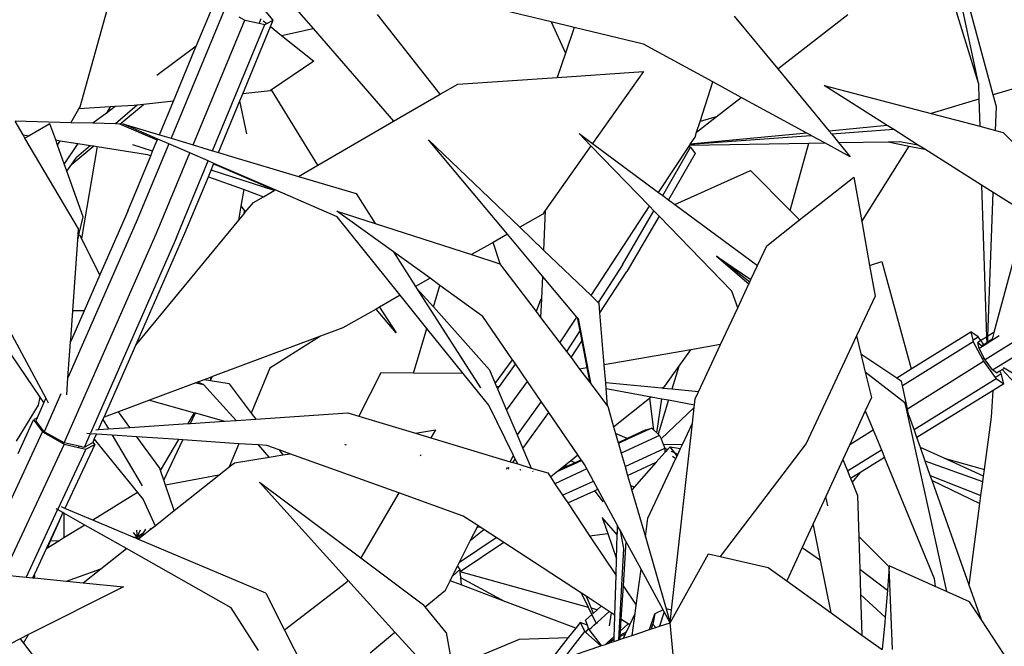
# Model space of a CAD drawing. Units: metres. Extents: x 8.4 to 91.9, y -31.3 to 10.9.
# Drawn here: x 24.4 to 24.7, y -26.7 to -26.5 of the extents above; entities that cross this region are included whole.
import ezdxf

# ---------------------------------------------------------------- set-up
doc = ezdxf.new("R2010")
doc.units = ezdxf.units.M

msp = doc.modelspace()

# ---------------------------------------------------------------- linework, layer by layer
for p, q in [((24.69632, -26.48713), (24.68394, -26.4289)), ((24.69632, -26.48713), (24.68754, -26.45819)), ((24.70066, -26.49051), (24.69237, -26.45998)), ((24.46881, -26.47634), (24.47451, -26.46265)), ((24.57207, -26.46928), (24.54126, -26.46185)), ((24.43502, -26.49396), (24.44347, -26.46375)), ((24.47703, -26.46572), (24.46148, -26.50313)), ((24.49121, -26.46879), (24.4887, -26.46578)), ((24.49723, -26.46479), (24.50278, -26.47121)), ((24.46786, -26.50503), (24.4829, -26.46875)), ((24.48118, -26.46786), (24.4829, -26.46875)), ((24.4829, -26.46875), (24.48709, -26.46965)), ((24.4876, -26.46842), (24.48709, -26.46965)), ((24.48831, -26.46897), (24.48929, -26.46975)), ((24.48929, -26.46975), (24.49121, -26.46879)), ((24.49043, -26.47067), (24.49121, -26.46879)), ((24.53974, -26.49031), (24.52148, -26.46715)), ((24.62531, -26.46761), (24.63798, -26.48296)), ((24.63798, -26.48296), (24.65835, -26.46713)), ((24.47354, -26.50673), (24.48878, -26.47001)), ((24.48234, -26.49016), (24.49043, -26.47067)), ((24.48709, -26.46965), (24.48878, -26.47001)), ((24.48878, -26.47001), (24.48929, -26.46975)), ((24.49043, -26.47067), (24.49359, -26.4732)), ((24.49359, -26.4732), (24.50278, -26.47121)), ((24.50278, -26.47121), (24.52616, -26.49819)), ((24.57207, -26.46928), (24.57618, -26.47836)), ((24.57872, -26.47088), (24.57207, -26.46928)), ((24.57872, -26.47088), (24.57618, -26.47836)), ((24.5989, -26.47574), (24.57872, -26.47088)), ((24.49359, -26.4732), (24.50297, -26.48074)), ((24.46881, -26.47634), (24.45733, -26.48489)), ((24.46216, -26.49235), (24.46823, -26.47775)), ((24.46823, -26.47775), (24.46881, -26.47634)), ((24.6191, -26.48674), (24.5989, -26.47574)), ((24.57618, -26.47836), (24.57378, -26.48543)), ((24.50297, -26.48074), (24.49067, -26.48904)), ((24.63798, -26.48296), (24.65288, -26.50102)), ((24.54486, -26.48735), (24.57378, -26.48543)), ((24.57378, -26.48543), (24.59886, -26.48376)), ((24.59886, -26.48376), (24.58409, -26.50465)), ((24.4903, -26.48929), (24.48234, -26.49016)), ((24.49067, -26.48904), (24.4903, -26.48929)), ((24.50419, -26.51092), (24.49067, -26.48904)), ((24.53974, -26.49031), (24.54486, -26.48735)), ((24.61535, -26.49827), (24.6191, -26.48674)), ((24.62735, -26.49123), (24.6191, -26.48674)), ((24.65144, -26.48783), (24.68258, -26.49595)), ((24.66978, -26.4994), (24.65144, -26.48783)), ((24.69632, -26.48713), (24.69647, -26.49177)), ((24.71205, -26.48709), (24.70066, -26.49051)), ((24.48149, -26.49221), (24.48234, -26.49016)), ((24.52616, -26.49819), (24.53974, -26.49031)), ((24.62001, -26.49693), (24.62735, -26.49123)), ((24.64646, -26.50163), (24.62735, -26.49123)), ((24.69647, -26.49177), (24.68258, -26.49595)), ((24.69647, -26.49177), (24.69672, -26.49964)), ((24.70159, -26.49396), (24.70066, -26.49051)), ((24.43229, -26.4986), (24.43465, -26.49458)), ((24.43465, -26.49458), (24.43502, -26.49396)), ((24.44376, -26.49402), (24.43465, -26.49458)), ((24.44518, -26.49393), (24.44267, -26.4958)), ((24.44376, -26.49402), (24.44267, -26.4958)), ((24.44518, -26.49393), (24.44376, -26.49402)), ((24.45075, -26.49359), (24.44518, -26.49393)), ((24.45157, -26.4935), (24.44527, -26.49896)), ((24.44656, -26.49902), (24.45342, -26.4933)), ((24.45157, -26.4935), (24.45075, -26.49359)), ((24.45342, -26.4933), (24.45157, -26.4935)), ((24.46216, -26.49235), (24.45342, -26.4933)), ((24.4581, -26.50212), (24.46216, -26.49235)), ((24.47525, -26.50724), (24.48149, -26.49221)), ((24.48353, -26.50187), (24.48149, -26.49221)), ((24.70134, -26.50085), (24.70159, -26.49396)), ((24.44267, -26.4958), (24.43867, -26.49878)), ((24.61437, -26.50132), (24.62001, -26.49693)), ((24.62001, -26.49693), (24.61535, -26.49827)), ((24.68258, -26.49595), (24.69672, -26.49964)), ((24.41842, -26.5021), (24.41609, -26.49816)), ((24.43229, -26.4986), (24.41609, -26.49816)), ((24.42624, -26.49891), (24.42016, -26.50238)), ((24.42792, -26.50361), (24.42624, -26.49891)), ((24.43867, -26.49878), (24.43229, -26.4986)), ((24.44527, -26.49896), (24.43867, -26.49878)), ((24.44651, -26.499), (24.44527, -26.49896)), ((24.44656, -26.49902), (24.44651, -26.499)), ((24.45746, -26.50366), (24.44656, -26.49902)), ((24.45759, -26.50334), (24.44742, -26.49892)), ((24.44742, -26.49892), (24.4581, -26.50212)), ((24.50419, -26.51092), (24.52616, -26.49819)), ((24.61437, -26.50132), (24.61535, -26.49827)), ((24.66978, -26.4994), (24.65288, -26.50102)), ((24.67171, -26.50062), (24.65365, -26.50194)), ((24.67171, -26.50062), (24.66978, -26.4994)), ((24.67865, -26.505), (24.67171, -26.50062)), ((24.69672, -26.49964), (24.70134, -26.50085)), ((24.41842, -26.5021), (24.42016, -26.50238)), ((24.41898, -26.50305), (24.41842, -26.5021)), ((24.42016, -26.50238), (24.41898, -26.50305)), ((24.43456, -26.52942), (24.41898, -26.50305)), ((24.42792, -26.50361), (24.42923, -26.50382)), ((24.42846, -26.50512), (24.42792, -26.50361)), ((24.45746, -26.50366), (24.45759, -26.50334)), ((24.46081, -26.50473), (24.45759, -26.50334)), ((24.4581, -26.50212), (24.46148, -26.50313)), ((24.46148, -26.50313), (24.46786, -26.50503)), ((24.53635, -26.50361), (24.56289, -26.52898)), ((24.55931, -26.53101), (24.53635, -26.50361)), ((24.58363, -26.50531), (24.58018, -26.50175)), ((24.58018, -26.50175), (24.58409, -26.50465)), ((24.64757, -26.50239), (24.61246, -26.50496)), ((24.64646, -26.50163), (24.61251, -26.50488)), ((24.61251, -26.50488), (24.61389, -26.50277)), ((24.61389, -26.50277), (24.61437, -26.50132)), ((24.64761, -26.50226), (24.64646, -26.50163)), ((24.64757, -26.50239), (24.64761, -26.50226)), ((24.64782, -26.50237), (24.64757, -26.50239)), ((24.64782, -26.50237), (24.64761, -26.50226)), ((24.65164, -26.50445), (24.64782, -26.50237)), ((24.65288, -26.50102), (24.65365, -26.50194)), ((24.65365, -26.50194), (24.65566, -26.50438)), ((24.70134, -26.50085), (24.70353, -26.50142)), ((24.70935, -26.50739), (24.70353, -26.50142)), ((24.42846, -26.50512), (24.42923, -26.50382)), ((24.4304, -26.51052), (24.42846, -26.50512)), ((24.42923, -26.50382), (24.43439, -26.50464)), ((24.43439, -26.50464), (24.4304, -26.51052)), ((24.4326, -26.51067), (24.43896, -26.50536)), ((24.43804, -26.50522), (24.43399, -26.50873)), ((24.43439, -26.50464), (24.43804, -26.50522)), ((24.43999, -26.50553), (24.43544, -26.5323)), ((24.43804, -26.50522), (24.43896, -26.50536)), ((24.43896, -26.50536), (24.43999, -26.50553)), ((24.43999, -26.50553), (24.45457, -26.50784)), ((24.45612, -26.50688), (24.45036, -26.50503)), ((24.46081, -26.50473), (24.45134, -26.52753)), ((24.45612, -26.50688), (24.45746, -26.50366)), ((24.46689, -26.50737), (24.46081, -26.50473)), ((24.46786, -26.50503), (24.47354, -26.50673)), ((24.58363, -26.50531), (24.57033, -26.52412)), ((24.60068, -26.52289), (24.58363, -26.50531)), ((24.58409, -26.50465), (24.60332, -26.51887)), ((24.60332, -26.51887), (24.61216, -26.50541)), ((24.6045, -26.51974), (24.61261, -26.50572)), ((24.61216, -26.50541), (24.61234, -26.50513)), ((24.61216, -26.50541), (24.61261, -26.50572)), ((24.61234, -26.50513), (24.64698, -26.50452)), ((24.61234, -26.50513), (24.61246, -26.50496)), ((24.61246, -26.50496), (24.61251, -26.50488)), ((24.61261, -26.50572), (24.61398, -26.50759)), ((24.64154, -26.52411), (24.64698, -26.50452)), ((24.64698, -26.50452), (24.65164, -26.50445)), ((24.65904, -26.50848), (24.65164, -26.50445)), ((24.65566, -26.50438), (24.6701, -26.50413)), ((24.65566, -26.50438), (24.65904, -26.50848)), ((24.6624, -26.52733), (24.67624, -26.50539)), ((24.6701, -26.50413), (24.6734, -26.50406)), ((24.6701, -26.50413), (24.67624, -26.50539)), ((24.6734, -26.50406), (24.67671, -26.50465)), ((24.67624, -26.50539), (24.68073, -26.50631)), ((24.67663, -26.50477), (24.67671, -26.50465)), ((24.67671, -26.50465), (24.67865, -26.505)), ((24.68073, -26.50631), (24.67865, -26.505)), ((24.69727, -26.51675), (24.68073, -26.50631)), ((24.4326, -26.51067), (24.43399, -26.50873)), ((24.44887, -26.52433), (24.45557, -26.5082)), ((24.45457, -26.50784), (24.45557, -26.5082)), ((24.45557, -26.5082), (24.45612, -26.50688)), ((24.45723, -26.53068), (24.46689, -26.50737)), ((24.4723, -26.50972), (24.46689, -26.50737)), ((24.47354, -26.50673), (24.47525, -26.50724)), ((24.47525, -26.50724), (24.47905, -26.50838)), ((24.47905, -26.50838), (24.49853, -26.5142)), ((24.61398, -26.50759), (24.6062, -26.521)), ((24.43116, -26.51266), (24.4304, -26.51052)), ((24.43116, -26.51266), (24.4326, -26.51067)), ((24.46306, -26.53201), (24.4723, -26.50972)), ((24.47393, -26.51043), (24.4723, -26.50972)), ((24.47313, -26.51236), (24.47384, -26.51064)), ((24.47384, -26.51064), (24.47393, -26.51043)), ((24.47419, -26.51079), (24.47384, -26.51064)), ((24.47551, -26.51111), (24.47393, -26.51043)), ((24.47419, -26.51079), (24.47551, -26.51111)), ((24.4916, -26.51822), (24.47419, -26.51079)), ((24.49172, -26.51815), (24.47551, -26.51111)), ((24.49853, -26.5142), (24.50419, -26.51092)), ((24.43593, -26.52598), (24.43116, -26.51266)), ((24.46551, -26.53072), (24.47232, -26.51429)), ((24.47232, -26.51429), (24.47313, -26.51236)), ((24.47232, -26.51429), (24.48271, -26.51806)), ((24.4915, -26.51828), (24.47313, -26.51236)), ((24.49853, -26.5142), (24.51529, -26.51922)), ((24.60802, -26.52234), (24.63004, -26.51245)), ((24.64154, -26.52411), (24.63004, -26.51245)), ((24.64427, -26.52688), (24.6601, -26.5144)), ((24.6601, -26.5144), (24.6624, -26.52733)), ((24.69727, -26.51675), (24.69869, -26.56093)), ((24.70066, -26.5189), (24.69727, -26.51675)), ((24.48187, -26.52287), (24.48271, -26.51806)), ((24.48271, -26.51806), (24.48834, -26.52011)), ((24.48543, -26.52179), (24.48834, -26.52011)), ((24.48834, -26.52011), (24.4915, -26.51828)), ((24.4915, -26.51828), (24.4916, -26.51822)), ((24.4916, -26.51822), (24.49172, -26.51815)), ((24.50977, -26.52599), (24.49172, -26.51815)), ((24.51529, -26.51922), (24.52087, -26.52793)), ((24.60332, -26.51887), (24.6045, -26.51974)), ((24.6045, -26.51974), (24.6062, -26.521)), ((24.69911, -26.56067), (24.70066, -26.5189)), ((24.70915, -26.52425), (24.70066, -26.5189)), ((24.39464, -26.52236), (24.42504, -26.57866)), ((24.48115, -26.52698), (24.48187, -26.52287)), ((24.48187, -26.52287), (24.48281, -26.52425)), ((24.48307, -26.52465), (24.48543, -26.52179)), ((24.58364, -26.54882), (24.60068, -26.52289)), ((24.60193, -26.52419), (24.60068, -26.52289)), ((24.6062, -26.521), (24.60802, -26.52234)), ((24.60802, -26.52234), (24.63206, -26.54013)), ((24.43468, -26.5312), (24.43593, -26.52598)), ((24.44887, -26.52433), (24.44074, -26.54286)), ((24.48115, -26.52698), (24.48274, -26.52506)), ((24.48274, -26.52506), (24.48281, -26.52425)), ((24.48274, -26.52506), (24.48307, -26.52465)), ((24.48281, -26.52425), (24.48307, -26.52465)), ((24.50968, -26.52433), (24.52087, -26.52793)), ((24.52615, -26.53617), (24.50968, -26.52433)), ((24.52814, -26.54877), (24.50977, -26.52599)), ((24.56959, -26.52516), (24.56289, -26.52898)), ((24.57033, -26.52412), (24.56959, -26.52516)), ((24.57033, -26.52412), (24.56982, -26.53561)), ((24.59283, -26.53994), (24.60193, -26.52419)), ((24.60344, -26.52574), (24.5941, -26.54183)), ((24.60344, -26.52574), (24.60193, -26.52419)), ((24.62463, -26.5476), (24.60344, -26.52574)), ((24.64427, -26.52688), (24.64154, -26.52411)), ((24.71005, -26.52562), (24.70087, -26.55958)), ((24.45134, -26.52753), (24.43147, -26.57272)), ((24.45118, -26.56327), (24.48115, -26.52698)), ((24.52087, -26.52793), (24.54888, -26.53696)), ((24.56289, -26.52898), (24.56982, -26.53561)), ((24.63475, -26.53439), (24.64427, -26.52688)), ((24.6624, -26.52733), (24.66468, -26.54009)), ((24.4304, -26.59166), (24.45723, -26.53068)), ((24.43433, -26.53267), (24.43456, -26.52942)), ((24.43433, -26.53267), (24.43468, -26.5312)), ((24.43468, -26.5312), (24.43499, -26.5314)), ((24.43544, -26.5323), (24.43499, -26.5314)), ((24.46306, -26.53201), (24.43805, -26.58886)), ((24.45118, -26.56327), (24.46551, -26.53072)), ((24.55931, -26.53101), (24.55516, -26.53338)), ((24.56949, -26.54317), (24.55931, -26.53101)), ((24.43286, -26.5533), (24.43433, -26.53267)), ((24.44074, -26.54286), (24.43544, -26.5323)), ((24.55516, -26.53338), (24.54888, -26.53696)), ((24.55733, -26.53987), (24.55516, -26.53338)), ((24.63206, -26.54013), (24.63475, -26.53439)), ((24.52615, -26.53617), (24.53259, -26.54624)), ((24.5368, -26.54384), (24.52615, -26.53617)), ((24.54888, -26.53696), (24.55714, -26.53961)), ((24.56982, -26.53561), (24.58364, -26.54882)), ((24.62982, -26.54494), (24.62015, -26.53741)), ((24.62015, -26.53741), (24.63018, -26.54418)), ((24.62015, -26.53741), (24.62958, -26.54545)), ((24.55714, -26.53961), (24.55733, -26.53987)), ((24.55733, -26.53987), (24.56767, -26.5535)), ((24.59283, -26.53994), (24.58575, -26.55084)), ((24.63018, -26.54418), (24.63206, -26.54013)), ((24.66468, -26.54009), (24.66827, -26.53895)), ((24.66468, -26.54009), (24.66627, -26.54905)), ((24.66827, -26.53895), (24.67682, -26.57017)), ((24.44074, -26.54286), (24.43615, -26.55333)), ((24.56949, -26.54317), (24.5692, -26.54978)), ((24.57951, -26.55512), (24.56949, -26.54317)), ((24.58625, -26.55392), (24.5941, -26.54183)), ((24.5368, -26.54384), (24.53259, -26.54624)), ((24.53259, -26.54624), (24.53287, -26.54668)), ((24.53966, -26.5459), (24.5368, -26.54384)), ((24.53777, -26.55217), (24.53966, -26.5459)), ((24.55219, -26.55491), (24.53966, -26.5459)), ((24.62632, -26.55243), (24.62958, -26.54545)), ((24.62958, -26.54545), (24.62982, -26.54494)), ((24.62982, -26.54494), (24.63018, -26.54418)), ((24.52814, -26.54877), (24.52209, -26.55222)), ((24.53589, -26.55839), (24.52814, -26.54877)), ((24.53287, -26.54668), (24.53777, -26.55217)), ((24.53287, -26.54668), (24.55145, -26.5757)), ((24.58364, -26.54882), (24.58575, -26.55084)), ((24.62632, -26.55243), (24.62463, -26.5476)), ((24.66627, -26.54905), (24.66088, -26.56057)), ((24.42344, -26.57837), (24.40516, -26.5516)), ((24.52209, -26.55222), (24.52115, -26.55276)), ((24.52209, -26.55222), (24.52696, -26.55968)), ((24.53777, -26.55217), (24.55407, -26.57045)), ((24.56898, -26.55007), (24.56767, -26.5535)), ((24.5692, -26.54978), (24.56896, -26.55521)), ((24.5692, -26.54978), (24.56898, -26.55007)), ((24.58575, -26.55084), (24.58601, -26.55109)), ((24.58625, -26.55392), (24.58601, -26.55109)), ((24.72615, -26.55023), (24.69828, -26.56752)), ((24.43227, -26.56163), (24.43286, -26.5533)), ((24.43615, -26.55333), (24.43248, -26.5617)), ((24.43615, -26.55333), (24.43286, -26.5533)), ((24.52115, -26.55276), (24.51146, -26.55827)), ((24.52696, -26.55968), (24.52115, -26.55276)), ((24.56083, -26.56749), (24.55219, -26.55491)), ((24.56767, -26.5535), (24.56896, -26.55521)), ((24.57458, -26.56262), (24.57951, -26.55512)), ((24.5796, -26.55524), (24.57951, -26.55512)), ((24.58749, -26.56897), (24.58625, -26.55392)), ((24.62134, -26.56311), (24.62632, -26.55243)), ((24.70046, -26.57049), (24.72814, -26.55328)), ((24.56896, -26.55521), (24.57458, -26.56262)), ((24.57987, -26.55556), (24.5796, -26.55524)), ((24.5796, -26.55524), (24.58036, -26.55913)), ((24.58368, -26.57463), (24.57987, -26.55556)), ((24.57987, -26.55556), (24.58346, -26.57433)), ((24.50499, -26.56069), (24.47351, -26.57241)), ((24.50499, -26.56069), (24.49016, -26.56996)), ((24.51146, -26.55827), (24.50499, -26.56069)), ((24.53196, -26.57137), (24.53589, -26.55839)), ((24.54647, -26.57151), (24.53589, -26.55839)), ((24.58036, -26.55913), (24.57647, -26.56512)), ((24.58036, -26.55913), (24.58094, -26.5621)), ((24.66088, -26.56057), (24.64623, -26.5919)), ((24.66088, -26.56057), (24.66214, -26.56575)), ((24.67682, -26.57017), (24.69413, -26.55938)), ((24.69623, -26.56085), (24.69413, -26.55938)), ((24.69413, -26.55938), (24.69471, -26.5618)), ((24.69471, -26.5618), (24.69623, -26.56085)), ((24.69704, -26.56196), (24.69623, -26.56085)), ((24.69905, -26.56236), (24.69911, -26.56067)), ((24.70087, -26.55958), (24.69911, -26.56067)), ((24.70242, -26.56059), (24.70023, -26.56195)), ((24.70087, -26.55958), (24.70033, -26.56156)), ((24.43147, -26.57272), (24.43222, -26.56229)), ((24.43222, -26.56229), (24.43227, -26.56163)), ((24.43248, -26.5617), (24.43222, -26.56229)), ((24.43248, -26.5617), (24.43227, -26.56163)), ((24.44198, -26.58416), (24.45118, -26.56327)), ((24.57458, -26.56262), (24.57647, -26.56512)), ((24.57782, -26.5669), (24.58094, -26.5621)), ((24.58094, -26.5621), (24.58244, -26.56985)), ((24.62134, -26.56311), (24.61265, -26.56461)), ((24.61492, -26.57686), (24.62134, -26.56311)), ((24.69482, -26.5623), (24.67425, -26.57511)), ((24.69471, -26.5618), (24.69482, -26.5623)), ((24.69482, -26.5623), (24.69754, -26.56737)), ((24.69704, -26.56196), (24.69612, -26.56253)), ((24.69651, -26.56426), (24.69612, -26.56253)), ((24.69612, -26.56253), (24.69735, -26.56342)), ((24.69751, -26.56364), (24.69651, -26.56426)), ((24.69869, -26.56093), (24.69704, -26.56196)), ((24.69787, -26.5631), (24.69704, -26.56196)), ((24.69787, -26.5631), (24.69735, -26.56342)), ((24.69735, -26.56342), (24.69751, -26.56364)), ((24.69875, -26.56287), (24.69751, -26.56364)), ((24.69874, -26.56255), (24.69787, -26.5631)), ((24.69869, -26.56093), (24.69874, -26.56255)), ((24.69874, -26.56255), (24.69875, -26.56287)), ((24.69904, -26.56269), (24.69875, -26.56287)), ((24.70023, -26.56195), (24.69904, -26.56269)), ((24.69904, -26.56269), (24.69905, -26.56236)), ((24.70033, -26.56156), (24.69905, -26.56236)), ((24.70033, -26.56156), (24.70023, -26.56195)), ((24.57647, -26.56512), (24.57782, -26.5669)), ((24.61265, -26.56461), (24.58749, -26.56897)), ((24.60916, -26.56949), (24.61265, -26.56461)), ((24.66214, -26.56575), (24.6726, -26.57281)), ((24.66214, -26.56575), (24.66343, -26.57109)), ((24.69803, -26.56706), (24.69651, -26.56426)), ((24.55578, -26.57446), (24.56083, -26.56749)), ((24.55697, -26.57524), (24.56165, -26.56877)), ((24.56099, -26.56773), (24.56083, -26.56749)), ((24.56165, -26.56877), (24.56099, -26.56773)), ((24.56168, -26.56873), (24.56099, -26.56773)), ((24.56165, -26.56877), (24.56168, -26.56873)), ((24.56515, -26.57379), (24.56168, -26.56873)), ((24.57782, -26.5669), (24.58033, -26.57021)), ((24.58793, -26.57423), (24.58749, -26.56897)), ((24.60511, -26.57516), (24.60916, -26.56949)), ((24.60916, -26.56949), (24.60716, -26.5761)), ((24.67567, -26.58174), (24.69785, -26.56796)), ((24.69803, -26.56706), (24.69754, -26.56737)), ((24.69754, -26.56737), (24.69785, -26.56796)), ((24.69785, -26.56796), (24.70125, -26.57263)), ((24.69828, -26.56752), (24.69803, -26.56706)), ((24.70046, -26.57049), (24.69828, -26.56752)), ((24.49016, -26.56996), (24.48481, -26.58303)), ((24.52248, -26.57128), (24.51614, -26.58392)), ((24.53196, -26.57137), (24.52248, -26.57128)), ((24.54647, -26.57151), (24.53196, -26.57137)), ((24.55388, -26.58071), (24.54647, -26.57151)), ((24.55407, -26.57045), (24.55578, -26.57446)), ((24.58244, -26.56985), (24.58033, -26.57021)), ((24.58033, -26.57021), (24.58302, -26.57375)), ((24.58244, -26.56985), (24.5832, -26.57377)), ((24.67489, -26.58001), (24.66343, -26.57109)), ((24.66343, -26.57109), (24.66522, -26.5785)), ((24.6726, -26.57281), (24.67682, -26.57017)), ((24.70163, -26.57133), (24.70046, -26.57049)), ((24.70125, -26.57263), (24.70299, -26.57155)), ((24.70163, -26.57133), (24.70255, -26.57075)), ((24.70255, -26.57075), (24.70321, -26.57035)), ((24.70299, -26.57155), (24.70255, -26.57075)), ((24.70369, -26.57453), (24.70299, -26.57155)), ((24.70321, -26.57035), (24.70384, -26.56995)), ((24.70321, -26.57035), (24.73529, -26.60509)), ((24.70384, -26.56995), (24.70361, -26.56981)), ((24.75067, -26.59853), (24.70384, -26.56995)), ((24.43112, -26.57772), (24.43147, -26.57272)), ((24.46867, -26.57421), (24.45519, -26.57924)), ((24.46912, -26.57405), (24.46867, -26.57421)), ((24.46867, -26.57421), (24.47094, -26.57466)), ((24.47111, -26.57331), (24.46912, -26.57405)), ((24.47094, -26.57466), (24.46912, -26.57405)), ((24.48039, -26.58513), (24.47094, -26.57466)), ((24.47316, -26.57254), (24.47111, -26.57331)), ((24.47297, -26.57363), (24.47111, -26.57331)), ((24.47297, -26.57363), (24.47299, -26.57351)), ((24.47842, -26.57456), (24.47297, -26.57363)), ((24.47299, -26.57351), (24.47351, -26.57241)), ((24.47299, -26.57351), (24.47316, -26.57254)), ((24.47351, -26.57241), (24.47316, -26.57254)), ((24.47842, -26.57456), (24.48481, -26.58303)), ((24.55578, -26.57446), (24.55618, -26.57539)), ((24.55697, -26.57524), (24.55618, -26.57539)), ((24.55644, -26.57598), (24.55697, -26.57524)), ((24.55909, -26.58219), (24.56515, -26.57379)), ((24.56918, -26.57965), (24.56515, -26.57379)), ((24.5832, -26.57377), (24.58302, -26.57375)), ((24.58302, -26.57375), (24.58326, -26.57408)), ((24.5832, -26.57377), (24.58326, -26.57408)), ((24.58326, -26.57408), (24.58346, -26.57433)), ((24.58346, -26.57433), (24.58368, -26.57463)), ((24.58368, -26.57463), (24.58848, -26.58097)), ((24.58807, -26.57591), (24.58793, -26.57423)), ((24.60428, -26.57582), (24.58793, -26.57423)), ((24.60469, -26.5755), (24.60511, -26.57516)), ((24.6726, -26.57281), (24.67396, -26.57372)), ((24.67425, -26.57511), (24.67396, -26.57372)), ((24.67567, -26.58174), (24.67425, -26.57511)), ((24.67764, -26.58782), (24.70153, -26.57301)), ((24.70369, -26.57453), (24.70064, -26.57642)), ((24.70125, -26.57263), (24.70153, -26.57301)), ((24.70153, -26.57301), (24.70369, -26.57453)), ((24.4294, -26.57745), (24.42456, -26.58846)), ((24.55618, -26.57539), (24.55644, -26.57598)), ((24.55644, -26.57598), (24.55909, -26.58219)), ((24.58848, -26.58097), (24.58807, -26.57591)), ((24.58807, -26.57591), (24.60117, -26.57829)), ((24.60428, -26.57582), (24.60469, -26.5755)), ((24.60464, -26.57586), (24.60428, -26.57582)), ((24.60464, -26.57586), (24.60469, -26.5755)), ((24.60716, -26.5761), (24.60464, -26.57586)), ((24.61492, -26.57686), (24.60716, -26.5761)), ((24.61396, -26.57892), (24.61492, -26.57686)), ((24.70064, -26.57642), (24.67846, -26.59012)), ((24.70011, -26.58418), (24.70064, -26.57642)), ((24.41646, -26.59119), (24.42288, -26.58071)), ((24.42449, -26.57991), (24.42254, -26.58436)), ((24.42288, -26.58071), (24.42344, -26.57837)), ((24.42449, -26.57991), (24.42344, -26.57837)), ((24.42504, -26.57866), (24.42449, -26.57991)), ((24.42504, -26.57866), (24.42576, -26.57999)), ((24.45519, -26.57924), (24.44614, -26.58261)), ((24.45519, -26.57924), (24.46828, -26.5829)), ((24.56108, -26.5953), (24.55388, -26.58071)), ((24.56918, -26.57965), (24.56216, -26.58937)), ((24.5714, -26.58288), (24.56918, -26.57965)), ((24.58848, -26.58097), (24.5885, -26.58099)), ((24.59022, -26.58697), (24.60064, -26.57871)), ((24.60064, -26.57871), (24.60117, -26.57829)), ((24.60064, -26.57871), (24.60181, -26.58785)), ((24.60117, -26.57829), (24.60421, -26.57884)), ((24.60281, -26.58877), (24.60421, -26.57884)), ((24.60622, -26.57921), (24.60321, -26.58915)), ((24.60421, -26.57884), (24.60622, -26.57921)), ((24.60622, -26.57921), (24.61377, -26.58057)), ((24.61367, -26.58142), (24.61377, -26.58057)), ((24.61377, -26.58057), (24.61396, -26.57892)), ((24.66522, -26.5785), (24.66344, -26.58236)), ((24.67489, -26.58001), (24.68704, -26.63488)), ((24.67594, -26.583), (24.67489, -26.58001)), ((24.44614, -26.58261), (24.44198, -26.58416)), ((24.44952, -26.5872), (24.44614, -26.58261)), ((24.46643, -26.58607), (24.46828, -26.5829)), ((24.46712, -26.58602), (24.46855, -26.58298)), ((24.46828, -26.5829), (24.46855, -26.58298)), ((24.46855, -26.58298), (24.47702, -26.58535)), ((24.48481, -26.58303), (24.48611, -26.58474)), ((24.48611, -26.58474), (24.5129, -26.58294)), ((24.5129, -26.58294), (24.51614, -26.58392)), ((24.55909, -26.58219), (24.56216, -26.58937)), ((24.56385, -26.59334), (24.5714, -26.58288)), ((24.57985, -26.59519), (24.5714, -26.58288)), ((24.5885, -26.58099), (24.59022, -26.58697)), ((24.604, -26.59048), (24.61367, -26.58142)), ((24.61317, -26.58591), (24.61367, -26.58142)), ((24.66344, -26.58236), (24.65891, -26.59215)), ((24.66344, -26.58236), (24.66572, -26.58792)), ((24.67594, -26.583), (24.67567, -26.58174)), ((24.67764, -26.58782), (24.67594, -26.583)), ((24.41695, -26.59474), (24.42149, -26.58493)), ((24.42254, -26.58436), (24.42149, -26.58493)), ((24.42149, -26.58493), (24.42272, -26.58659)), ((24.42254, -26.58436), (24.42213, -26.5853)), ((24.42287, -26.58627), (24.42213, -26.5853)), ((24.42287, -26.58627), (24.42272, -26.58659)), ((24.42272, -26.58659), (24.42411, -26.58846)), ((24.42456, -26.58846), (24.42287, -26.58627)), ((24.44037, -26.58782), (24.44167, -26.58487)), ((24.44167, -26.58487), (24.44198, -26.58416)), ((24.44167, -26.58487), (24.44328, -26.58762)), ((24.44952, -26.5872), (24.46643, -26.58607)), ((24.46643, -26.58607), (24.46712, -26.58602)), ((24.46712, -26.58602), (24.47702, -26.58535)), ((24.47702, -26.58535), (24.48039, -26.58513)), ((24.48039, -26.58513), (24.48611, -26.58474)), ((24.51614, -26.58392), (24.53259, -26.58887)), ((24.60704, -26.64029), (24.61317, -26.58591)), ((24.61026, -26.59211), (24.61317, -26.58591)), ((24.69808, -26.59943), (24.70011, -26.58418)), ((24.40512, -26.62931), (24.42411, -26.58846)), ((24.42411, -26.58846), (24.42782, -26.59061)), ((24.42795, -26.59032), (24.42456, -26.58846)), ((24.43798, -26.589), (24.43623, -26.59298)), ((24.43798, -26.589), (24.43694, -26.58893)), ((24.43979, -26.58912), (24.43798, -26.589)), ((24.43915, -26.5906), (24.43979, -26.58912)), ((24.43962, -26.58787), (24.44037, -26.58782)), ((24.44435, -26.58943), (24.43979, -26.58912)), ((24.44037, -26.58782), (24.44328, -26.58762)), ((24.44328, -26.58762), (24.44952, -26.5872)), ((24.44435, -26.58943), (24.45303, -26.60419)), ((24.45151, -26.58991), (24.44435, -26.58943)), ((24.53259, -26.58887), (24.53836, -26.58793)), ((24.53259, -26.58887), (24.53703, -26.5902)), ((24.53836, -26.58793), (24.53703, -26.5902)), ((24.56216, -26.58937), (24.56385, -26.59334)), ((24.59022, -26.58697), (24.5908, -26.58898)), ((24.59418, -26.59043), (24.5908, -26.58898)), ((24.5908, -26.58898), (24.59156, -26.59164)), ((24.6036, -26.58951), (24.59244, -26.59467)), ((24.59959, -26.58793), (24.59418, -26.59043)), ((24.59958, -26.58817), (24.59445, -26.59054)), ((24.6013, -26.58738), (24.59958, -26.58817)), ((24.59958, -26.58817), (24.59959, -26.58793)), ((24.59959, -26.58793), (24.6013, -26.58738)), ((24.6013, -26.58738), (24.60181, -26.58785)), ((24.60181, -26.58785), (24.60281, -26.58877)), ((24.60281, -26.58877), (24.60321, -26.58915)), ((24.60321, -26.58915), (24.6036, -26.58951)), ((24.6036, -26.58951), (24.604, -26.59048)), ((24.65891, -26.59215), (24.66572, -26.58792)), ((24.66572, -26.58792), (24.6681, -26.59373)), ((24.67846, -26.59012), (24.67764, -26.58782)), ((24.43037, -26.59209), (24.41266, -26.63005)), ((24.42782, -26.59061), (24.42795, -26.59032)), ((24.42782, -26.59061), (24.43037, -26.59209)), ((24.4304, -26.59166), (24.42795, -26.59032)), ((24.43037, -26.59209), (24.43457, -26.59306)), ((24.43476, -26.59265), (24.4304, -26.59166)), ((24.43926, -26.59213), (24.4306, -26.61072)), ((24.43866, -26.5917), (24.43623, -26.59298)), ((24.43665, -26.59354), (24.43926, -26.59213)), ((24.43866, -26.5917), (24.43877, -26.59145)), ((24.43877, -26.59145), (24.43915, -26.5906)), ((24.43926, -26.59213), (24.43877, -26.59145)), ((24.43915, -26.5906), (24.45175, -26.60611)), ((24.45821, -26.59904), (24.45151, -26.58991)), ((24.46371, -26.59073), (24.45151, -26.58991)), ((24.45844, -26.59974), (24.46371, -26.59073)), ((24.45938, -26.60251), (24.46487, -26.59081)), ((24.46487, -26.59081), (24.46371, -26.59073)), ((24.48118, -26.59191), (24.46487, -26.59081)), ((24.48118, -26.59191), (24.47841, -26.59866)), ((24.48686, -26.59229), (24.48118, -26.59191)), ((24.49004, -26.59581), (24.48686, -26.59229)), ((24.48934, -26.59245), (24.48686, -26.59229)), ((24.51205, -26.59207), (24.512, -26.59217)), ((24.51217, -26.5922), (24.51252, -26.59214)), ((24.53703, -26.5902), (24.56014, -26.59715)), ((24.59418, -26.59043), (24.59156, -26.59164)), ((24.59156, -26.59164), (24.59163, -26.59185)), ((24.59445, -26.59054), (24.59163, -26.59185)), ((24.59163, -26.59185), (24.59244, -26.59467)), ((24.59445, -26.59054), (24.59418, -26.59043)), ((24.604, -26.59048), (24.60465, -26.59205)), ((24.60465, -26.59205), (24.61026, -26.59211)), ((24.60465, -26.59205), (24.60513, -26.59321)), ((24.60971, -26.59329), (24.61026, -26.59211)), ((24.64623, -26.5919), (24.62124, -26.62475)), ((24.65891, -26.59215), (24.65689, -26.59653)), ((24.67947, -26.593), (24.67846, -26.59012)), ((24.43665, -26.59354), (24.42855, -26.61092)), ((24.43457, -26.59306), (24.43476, -26.59265)), ((24.43457, -26.59306), (24.43665, -26.59354)), ((24.43623, -26.59298), (24.43476, -26.59265)), ((24.49288, -26.59373), (24.48934, -26.59245)), ((24.49004, -26.59581), (24.49397, -26.59517)), ((24.49288, -26.59373), (24.49397, -26.59517)), ((24.49598, -26.59484), (24.49288, -26.59373)), ((24.49397, -26.59517), (24.49598, -26.59484)), ((24.52769, -26.60621), (24.49598, -26.59484)), ((24.53412, -26.5952), (24.53394, -26.5955)), ((24.56385, -26.59334), (24.56627, -26.599)), ((24.5777, -26.5969), (24.57985, -26.59519)), ((24.58082, -26.5966), (24.57985, -26.59519)), ((24.59244, -26.59467), (24.59355, -26.59854)), ((24.59355, -26.59854), (24.60513, -26.59321)), ((24.60511, -26.5945), (24.60261, -26.59732)), ((24.60512, -26.59397), (24.60511, -26.5945)), ((24.6054, -26.59417), (24.60511, -26.5945)), ((24.60513, -26.5933), (24.60512, -26.59397)), ((24.60512, -26.59397), (24.6054, -26.59417)), ((24.60513, -26.59321), (24.60513, -26.5933)), ((24.60587, -26.59364), (24.60513, -26.5933)), ((24.60587, -26.59364), (24.6054, -26.59417)), ((24.60662, -26.59279), (24.60587, -26.59364)), ((24.60662, -26.59279), (24.60971, -26.59329)), ((24.608, -26.59461), (24.60662, -26.59279)), ((24.608, -26.59461), (24.60699, -26.59415)), ((24.60867, -26.5955), (24.608, -26.59461)), ((24.60889, -26.59502), (24.608, -26.59461)), ((24.60867, -26.5955), (24.60889, -26.59502)), ((24.60889, -26.59502), (24.60971, -26.59329)), ((24.65824, -26.59984), (24.6681, -26.59373)), ((24.6681, -26.59373), (24.66898, -26.59597)), ((24.68635, -26.59614), (24.67947, -26.593)), ((24.68089, -26.597), (24.67947, -26.593)), ((24.47841, -26.59866), (24.47994, -26.59745)), ((24.47994, -26.59745), (24.49004, -26.59581)), ((24.56014, -26.59715), (24.56108, -26.5953)), ((24.56014, -26.59715), (24.56092, -26.59739)), ((24.56092, -26.59739), (24.56162, -26.59642)), ((24.56092, -26.59739), (24.56231, -26.59781)), ((24.56162, -26.59642), (24.56108, -26.5953)), ((24.56231, -26.59781), (24.56162, -26.59642)), ((24.56231, -26.59781), (24.56627, -26.599)), ((24.57582, -26.59839), (24.5777, -26.5969)), ((24.57901, -26.59744), (24.57717, -26.59829)), ((24.57901, -26.59744), (24.5777, -26.5969)), ((24.57928, -26.59755), (24.57779, -26.59824)), ((24.58082, -26.5966), (24.57901, -26.59744)), ((24.57928, -26.59755), (24.57901, -26.59744)), ((24.58094, -26.59678), (24.57928, -26.59755)), ((24.58094, -26.59678), (24.58082, -26.5966)), ((24.58178, -26.598), (24.58094, -26.59678)), ((24.58247, -26.59927), (24.58178, -26.598)), ((24.5943, -26.60114), (24.60261, -26.59732)), ((24.60261, -26.59732), (24.59623, -26.60452)), ((24.60019, -26.61359), (24.60833, -26.59623)), ((24.60738, -26.59556), (24.60833, -26.59623)), ((24.60833, -26.59623), (24.60867, -26.5955)), ((24.65689, -26.59653), (24.65191, -26.60731)), ((24.65689, -26.59653), (24.65824, -26.59984)), ((24.66898, -26.59597), (24.66184, -26.60038)), ((24.66901, -26.59595), (24.66898, -26.59597)), ((24.66898, -26.59597), (24.66903, -26.59599)), ((24.66903, -26.59599), (24.68344, -26.6311)), ((24.69761, -26.60296), (24.68089, -26.597)), ((24.68235, -26.60113), (24.68089, -26.597)), ((24.68635, -26.59614), (24.69808, -26.59943)), ((24.69782, -26.60138), (24.68635, -26.59614)), ((24.45844, -26.59974), (24.45821, -26.59904)), ((24.45938, -26.60251), (24.45844, -26.59974)), ((24.47537, -26.60107), (24.47841, -26.59866)), ((24.55906, -26.5993), (24.55932, -26.59877)), ((24.55951, -26.59934), (24.55986, -26.59885)), ((24.56324, -26.5997), (24.56305, -26.5993)), ((24.56627, -26.599), (24.57105, -26.60043)), ((24.56661, -26.59981), (24.5667, -26.60002)), ((24.57105, -26.60043), (24.57181, -26.60157)), ((24.57181, -26.60157), (24.57352, -26.60021)), ((24.58247, -26.59927), (24.57314, -26.60357)), ((24.57779, -26.59824), (24.57352, -26.60021)), ((24.57352, -26.60021), (24.57424, -26.59964)), ((24.57717, -26.59829), (24.57424, -26.59964)), ((24.57424, -26.59964), (24.57582, -26.59839)), ((24.57582, -26.59839), (24.57717, -26.59829)), ((24.57717, -26.59829), (24.57779, -26.59824)), ((24.58436, -26.60278), (24.58247, -26.59927)), ((24.59355, -26.59854), (24.5943, -26.60114)), ((24.65824, -26.59984), (24.65914, -26.60205)), ((24.66184, -26.60038), (24.65914, -26.60205)), ((24.66184, -26.60038), (24.65957, -26.60313)), ((24.69782, -26.60138), (24.69808, -26.59943)), ((24.45987, -26.60398), (24.45938, -26.60251)), ((24.47537, -26.60107), (24.45987, -26.60398)), ((24.46237, -26.61137), (24.47537, -26.60107)), ((24.48717, -26.60314), (24.51664, -26.62514)), ((24.5129, -26.63155), (24.48717, -26.60314)), ((24.57181, -26.60157), (24.57314, -26.60357)), ((24.57314, -26.60357), (24.57538, -26.60692)), ((24.57538, -26.60692), (24.58436, -26.60278)), ((24.58563, -26.60512), (24.58436, -26.60278)), ((24.5943, -26.60114), (24.59514, -26.60407)), ((24.65914, -26.60205), (24.65957, -26.60313)), ((24.65957, -26.60313), (24.66113, -26.60695)), ((24.68235, -26.60113), (24.69707, -26.60701)), ((24.68288, -26.60263), (24.68235, -26.60113)), ((24.68288, -26.60263), (24.69677, -26.60929)), ((24.69361, -26.63301), (24.68288, -26.60263)), ((24.69707, -26.60701), (24.69761, -26.60296)), ((24.69761, -26.60296), (24.69782, -26.60138)), ((24.45175, -26.60611), (24.4387, -26.61414)), ((24.45175, -26.60611), (24.45338, -26.60812)), ((24.46237, -26.61137), (24.45987, -26.60398)), ((24.52769, -26.60621), (24.51664, -26.62514)), ((24.54646, -26.61295), (24.52769, -26.60621)), ((24.57687, -26.60915), (24.58442, -26.60568)), ((24.58442, -26.60568), (24.58563, -26.60512)), ((24.58442, -26.60568), (24.5848, -26.60579)), ((24.5848, -26.60579), (24.5871, -26.60877)), ((24.59135, -26.6157), (24.58563, -26.60512)), ((24.59623, -26.60452), (24.59514, -26.60407)), ((24.59514, -26.60407), (24.59555, -26.6055)), ((24.5956, -26.60523), (24.59555, -26.6055)), ((24.59555, -26.6055), (24.59945, -26.61903)), ((24.59623, -26.60452), (24.5956, -26.60523)), ((24.45338, -26.60812), (24.4568, -26.61578)), ((24.57538, -26.60692), (24.57687, -26.60915)), ((24.57687, -26.60915), (24.58323, -26.61867)), ((24.65191, -26.60731), (24.64826, -26.61523)), ((24.65258, -26.61002), (24.65191, -26.60731)), ((24.66113, -26.60695), (24.66153, -26.61912)), ((24.69361, -26.63301), (24.69677, -26.60929)), ((24.69677, -26.60929), (24.69707, -26.60701)), ((24.42848, -26.61107), (24.41932, -26.63071)), ((24.42848, -26.61107), (24.42807, -26.61084)), ((24.43003, -26.61195), (24.42848, -26.61107)), ((24.43003, -26.61195), (24.42902, -26.61413)), ((24.4306, -26.61072), (24.42961, -26.6103)), ((24.43023, -26.61207), (24.43003, -26.61195)), ((24.43023, -26.61207), (24.4303, -26.61931)), ((24.4364, -26.61556), (24.43023, -26.61207)), ((24.4387, -26.61414), (24.4306, -26.61072)), ((24.4568, -26.61578), (24.46237, -26.61137)), ((24.42902, -26.61413), (24.42512, -26.6225)), ((24.42643, -26.62017), (24.429, -26.61438)), ((24.429, -26.61438), (24.42902, -26.61413)), ((24.45048, -26.61912), (24.4387, -26.61414)), ((24.55074, -26.61574), (24.54646, -26.61295)), ((24.59074, -26.61781), (24.58691, -26.61333)), ((24.58691, -26.61333), (24.58854, -26.61806)), ((24.59945, -26.61903), (24.60019, -26.61359)), ((24.64826, -26.61523), (24.64799, -26.61581)), ((24.64834, -26.61562), (24.64826, -26.61523)), ((24.4364, -26.61556), (24.4303, -26.61931)), ((24.44846, -26.62238), (24.4364, -26.61556)), ((24.4516, -26.61907), (24.45055, -26.61778)), ((24.45143, -26.61704), (24.4516, -26.61907)), ((24.4516, -26.61907), (24.45261, -26.61692)), ((24.45323, -26.61805), (24.4516, -26.61907)), ((24.45245, -26.61922), (24.45544, -26.61686)), ((24.45323, -26.61805), (24.45265, -26.61892)), ((24.45407, -26.61678), (24.45323, -26.61805)), ((24.45534, -26.61666), (24.45537, -26.61671)), ((24.45547, -26.61665), (24.45537, -26.61671)), ((24.45537, -26.61671), (24.45544, -26.61686)), ((24.45544, -26.61686), (24.4568, -26.61578)), ((24.54861, -26.61997), (24.55058, -26.61607)), ((24.54861, -26.61997), (24.55249, -26.61689)), ((24.55058, -26.61607), (24.55074, -26.61574)), ((24.55058, -26.61607), (24.5514, -26.61617)), ((24.5514, -26.61617), (24.55074, -26.61574)), ((24.55249, -26.61689), (24.5514, -26.61617)), ((24.55606, -26.61921), (24.55249, -26.61689)), ((24.58323, -26.61867), (24.58854, -26.61806)), ((24.58854, -26.61806), (24.59108, -26.62543)), ((24.59074, -26.61781), (24.5913, -26.61775)), ((24.59128, -26.61845), (24.59074, -26.61781)), ((24.59128, -26.61845), (24.5913, -26.61775)), ((24.5913, -26.61775), (24.59136, -26.61576)), ((24.59135, -26.6157), (24.59136, -26.61576)), ((24.59218, -26.61723), (24.59136, -26.61576)), ((24.59321, -26.6224), (24.59218, -26.61723)), ((24.5938, -26.62022), (24.59218, -26.61723)), ((24.64799, -26.61581), (24.6451, -26.62207)), ((24.64834, -26.61562), (24.64799, -26.61581)), ((24.65039, -26.62578), (24.64834, -26.61562)), ((24.42909, -26.62005), (24.42551, -26.62226)), ((24.42551, -26.62226), (24.42643, -26.62017)), ((24.42643, -26.62017), (24.42909, -26.62005)), ((24.4303, -26.61931), (24.42909, -26.62005)), ((24.45048, -26.61912), (24.4516, -26.61907)), ((24.45143, -26.61952), (24.45048, -26.61912)), ((24.4516, -26.61907), (24.45143, -26.61952)), ((24.45185, -26.6197), (24.45143, -26.61952)), ((24.4516, -26.61907), (24.45265, -26.61892)), ((24.45188, -26.61967), (24.4516, -26.61907)), ((24.45185, -26.6197), (24.45188, -26.61967)), ((24.48904, -26.6354), (24.45185, -26.6197)), ((24.45188, -26.61967), (24.45245, -26.61922)), ((24.45265, -26.61892), (24.45245, -26.61922)), ((24.54537, -26.62637), (24.55606, -26.61921)), ((24.54537, -26.62637), (24.54861, -26.61997)), ((24.55827, -26.62066), (24.54556, -26.62917)), ((24.55827, -26.62066), (24.55606, -26.61921)), ((24.58085, -26.6354), (24.55827, -26.62066)), ((24.58323, -26.61867), (24.59094, -26.6302)), ((24.59108, -26.62543), (24.59128, -26.61845)), ((24.5938, -26.62022), (24.59297, -26.63324)), ((24.59819, -26.62835), (24.5938, -26.62022)), ((24.59945, -26.61903), (24.60547, -26.63995)), ((24.66205, -26.61935), (24.66153, -26.61912)), ((24.66153, -26.61912), (24.66183, -26.62839)), ((24.67036, -26.62769), (24.66205, -26.61935)), ((24.42512, -26.6225), (24.42171, -26.62981)), ((24.42551, -26.62226), (24.42512, -26.6225)), ((24.44104, -26.62826), (24.44846, -26.62238)), ((24.47894, -26.63963), (24.44846, -26.62238)), ((24.59169, -26.64896), (24.59321, -26.6224)), ((24.6451, -26.62207), (24.64059, -26.63182)), ((24.6451, -26.62207), (24.65039, -26.62578)), ((24.51664, -26.62514), (24.53493, -26.6388)), ((24.54478, -26.62755), (24.54537, -26.62637)), ((24.59094, -26.6302), (24.59108, -26.62543)), ((24.60662, -26.64396), (24.61786, -26.62398)), ((24.61786, -26.62398), (24.62124, -26.62475)), ((24.62124, -26.62475), (24.63521, -26.62795)), ((24.65348, -26.64111), (24.65039, -26.62578)), ((24.43101, -26.63186), (24.44104, -26.62826)), ((24.43589, -26.63233), (24.44104, -26.62826)), ((24.54327, -26.63052), (24.54478, -26.62755)), ((24.54327, -26.63052), (24.54546, -26.62846)), ((24.54478, -26.62755), (24.54546, -26.62846)), ((24.54546, -26.62846), (24.54552, -26.62916)), ((24.54556, -26.62917), (24.54552, -26.62916)), ((24.54552, -26.62916), (24.54567, -26.63086)), ((24.58289, -26.63952), (24.54556, -26.62917)), ((24.59676, -26.6389), (24.59819, -26.62835)), ((24.6046, -26.6402), (24.59819, -26.62835)), ((24.63521, -26.62795), (24.64059, -26.63182)), ((24.66183, -26.62839), (24.66985, -26.63448)), ((24.66183, -26.62839), (24.66207, -26.63576)), ((24.67036, -26.62769), (24.66985, -26.63448)), ((24.67036, -26.62769), (24.67038, -26.62743)), ((24.67139, -26.6517), (24.67036, -26.62769)), ((24.68377, -26.63342), (24.67038, -26.62743)), ((24.41266, -26.63005), (24.41932, -26.63071)), ((24.41932, -26.63071), (24.42121, -26.63089)), ((24.42171, -26.62981), (24.42121, -26.63089)), ((24.42121, -26.63089), (24.42177, -26.63095)), ((24.4218, -26.63042), (24.42171, -26.62981)), ((24.42177, -26.63095), (24.4218, -26.63042)), ((24.42177, -26.63095), (24.43101, -26.63186)), ((24.43101, -26.63186), (24.43589, -26.63233)), ((24.43589, -26.63233), (24.44762, -26.63349)), ((24.51248, -26.63228), (24.4945, -26.64616)), ((24.5129, -26.63155), (24.51248, -26.63228)), ((24.52661, -26.64668), (24.5129, -26.63155)), ((24.54126, -26.63451), (24.54264, -26.63178)), ((24.54264, -26.63178), (24.54327, -26.63052)), ((24.54586, -26.63299), (24.54264, -26.63178)), ((24.54567, -26.63086), (24.55861, -26.63777)), ((24.54567, -26.63086), (24.54586, -26.63299)), ((24.5906, -26.64176), (24.59094, -26.6302)), ((24.64059, -26.63182), (24.65348, -26.64111)), ((24.68344, -26.6311), (24.68377, -26.63342)), ((24.44762, -26.63349), (24.42002, -26.64742)), ((24.48904, -26.6354), (24.4945, -26.64616)), ((24.5354, -26.63937), (24.54126, -26.63451)), ((24.55861, -26.63777), (24.54586, -26.63299)), ((24.58219, -26.63627), (24.58085, -26.6354)), ((24.58289, -26.63952), (24.58085, -26.6354)), ((24.59297, -26.63324), (24.59236, -26.64291)), ((24.59297, -26.63324), (24.59676, -26.6389)), ((24.66985, -26.63448), (24.66925, -26.6423)), ((24.68704, -26.63488), (24.68377, -26.63342)), ((24.69374, -26.63788), (24.68704, -26.63488)), ((24.69719, -26.64315), (24.69361, -26.63301)), ((24.57922, -26.64551), (24.55861, -26.63777)), ((24.58219, -26.63627), (24.58367, -26.63974)), ((24.58662, -26.63917), (24.58219, -26.63627)), ((24.66207, -26.63576), (24.66925, -26.6423)), ((24.66207, -26.63576), (24.66246, -26.64758)), ((24.69719, -26.64315), (24.69374, -26.63788)), ((24.48691, -26.65202), (24.47894, -26.63963)), ((24.5354, -26.63937), (24.53493, -26.6388)), ((24.54153, -26.64682), (24.5354, -26.63937)), ((24.58391, -26.64159), (24.58289, -26.63952)), ((24.58544, -26.64023), (24.58367, -26.63974)), ((24.58367, -26.63974), (24.58431, -26.64124)), ((24.58544, -26.64023), (24.58431, -26.64124)), ((24.58542, -26.64385), (24.58895, -26.64069)), ((24.58662, -26.63917), (24.58544, -26.64023)), ((24.58895, -26.64069), (24.58662, -26.63917)), ((24.58954, -26.64107), (24.58889, -26.64488)), ((24.58954, -26.64107), (24.58895, -26.64069)), ((24.5906, -26.64176), (24.58954, -26.64107)), ((24.59644, -26.64125), (24.59676, -26.6389)), ((24.6046, -26.6402), (24.6022, -26.64134)), ((24.60494, -26.64083), (24.60357, -26.64498)), ((24.60494, -26.64083), (24.6046, -26.6402)), ((24.60662, -26.64396), (24.60494, -26.64083)), ((24.60704, -26.64029), (24.60547, -26.63995)), ((24.60547, -26.63995), (24.60662, -26.64396)), ((24.60662, -26.64396), (24.60704, -26.64029)), ((24.65348, -26.64111), (24.66246, -26.64758)), ((24.58046, -26.64394), (24.57922, -26.64551)), ((24.58258, -26.64465), (24.58046, -26.64394)), ((24.58046, -26.64394), (24.58187, -26.64652)), ((24.58391, -26.64159), (24.58204, -26.64326)), ((24.58258, -26.64465), (24.58204, -26.64326)), ((24.58414, -26.64206), (24.58391, -26.64159)), ((24.58431, -26.64124), (24.58412, -26.6414)), ((24.58514, -26.6441), (24.58414, -26.64206)), ((24.58514, -26.6441), (24.58542, -26.64385)), ((24.58542, -26.64385), (24.58554, -26.64412)), ((24.59049, -26.64543), (24.5906, -26.64176)), ((24.59236, -26.64291), (24.59214, -26.6464)), ((24.59449, -26.6443), (24.59236, -26.64291)), ((24.59491, -26.64457), (24.59644, -26.64125)), ((24.59557, -26.64766), (24.59644, -26.64125)), ((24.6007, -26.64594), (24.6022, -26.64134)), ((24.6022, -26.64134), (24.60166, -26.64436)), ((24.60357, -26.64498), (24.60662, -26.64396)), ((24.60797, -26.65728), (24.60662, -26.64396)), ((24.66913, -26.64388), (24.6683, -26.65178)), ((24.66925, -26.6423), (24.66913, -26.64388)), ((24.70544, -26.65574), (24.69719, -26.64315)), ((24.4945, -26.64616), (24.49997, -26.65696)), ((24.51937, -26.65269), (24.52661, -26.64668)), ((24.5338, -26.65463), (24.52661, -26.64668)), ((24.54153, -26.64682), (24.54297, -26.65499)), ((24.5557, -26.67978), (24.58187, -26.64652)), ((24.57922, -26.64551), (24.57703, -26.6483)), ((24.58187, -26.64652), (24.58207, -26.6467)), ((24.58294, -26.6456), (24.58207, -26.6467)), ((24.58207, -26.6467), (24.58652, -26.6507)), ((24.58294, -26.6456), (24.58258, -26.64465)), ((24.58308, -26.64595), (24.58294, -26.6456)), ((24.58308, -26.64595), (24.58387, -26.64524)), ((24.58672, -26.65063), (24.58308, -26.64595)), ((24.58387, -26.64524), (24.5846, -26.64459)), ((24.58396, -26.6453), (24.58387, -26.64524)), ((24.5846, -26.64459), (24.58514, -26.6441)), ((24.5846, -26.64459), (24.58473, -26.64472)), ((24.58526, -26.64433), (24.58514, -26.6441)), ((24.59042, -26.64794), (24.59049, -26.64543)), ((24.59214, -26.6464), (24.59206, -26.64766)), ((24.59398, -26.64657), (24.59206, -26.64766)), ((24.59449, -26.6443), (24.59214, -26.6464)), ((24.5937, -26.64719), (24.59398, -26.64657)), ((24.59398, -26.64657), (24.59491, -26.64457)), ((24.59491, -26.64457), (24.59449, -26.6443)), ((24.59557, -26.64766), (24.6007, -26.64594)), ((24.6007, -26.64594), (24.6012, -26.64578)), ((24.6012, -26.64578), (24.60166, -26.64436)), ((24.6012, -26.64578), (24.60253, -26.64533)), ((24.60166, -26.64436), (24.60253, -26.64533)), ((24.60253, -26.64533), (24.60357, -26.64498)), ((24.41761, -26.64863), (24.41171, -26.65161)), ((24.42002, -26.64742), (24.41761, -26.64863)), ((24.41761, -26.64863), (24.41858, -26.6499)), ((24.41858, -26.6499), (24.42002, -26.64742)), ((24.54864, -26.65463), (24.56284, -26.64877)), ((24.57703, -26.6483), (24.55244, -26.67955)), ((24.56284, -26.64877), (24.57703, -26.6483)), ((24.59042, -26.64794), (24.58844, -26.64973)), ((24.5893, -26.64924), (24.58844, -26.64973)), ((24.58844, -26.64973), (24.58936, -26.64931)), ((24.58867, -26.64998), (24.58963, -26.64966)), ((24.5904, -26.64861), (24.5893, -26.64924)), ((24.5893, -26.64924), (24.58936, -26.64931)), ((24.58936, -26.64931), (24.59039, -26.64881)), ((24.58936, -26.64931), (24.58963, -26.64966)), ((24.58963, -26.64966), (24.59038, -26.6494)), ((24.59038, -26.6494), (24.59039, -26.64881)), ((24.59038, -26.6494), (24.59169, -26.64896)), ((24.59039, -26.64881), (24.5904, -26.64861)), ((24.5904, -26.64861), (24.59042, -26.64794)), ((24.59169, -26.64896), (24.59199, -26.64886)), ((24.59204, -26.648), (24.59199, -26.64886)), ((24.59199, -26.64886), (24.5931, -26.64849)), ((24.59204, -26.648), (24.5937, -26.64719)), ((24.59206, -26.64766), (24.59204, -26.648)), ((24.5931, -26.64849), (24.5937, -26.64719)), ((24.5931, -26.64849), (24.59557, -26.64766)), ((24.66246, -26.64758), (24.6683, -26.65178)), ((24.41858, -26.6499), (24.43481, -26.67105)), ((24.57912, -26.65318), (24.58652, -26.6507)), ((24.58652, -26.6507), (24.58672, -26.65063)), ((24.58672, -26.65063), (24.58783, -26.65026)), ((24.58814, -26.64998), (24.58783, -26.65026)), ((24.58783, -26.65026), (24.58809, -26.65017)), ((24.58809, -26.65017), (24.58824, -26.64999)), ((24.58809, -26.65017), (24.58848, -26.65004)), ((24.58832, -26.64982), (24.58814, -26.64998)), ((24.58824, -26.64999), (24.58814, -26.64998)), ((24.58824, -26.64999), (24.58867, -26.64998)), ((24.58848, -26.65004), (24.58824, -26.64999)), ((24.58825, -26.64997), (24.58832, -26.64982)), ((24.58832, -26.64982), (24.58839, -26.64976)), ((24.58844, -26.64973), (24.58839, -26.64976)), ((24.58848, -26.65004), (24.58867, -26.64998))]:
    msp.add_line(p, q)

doc.saveas('drawing.dxf')
